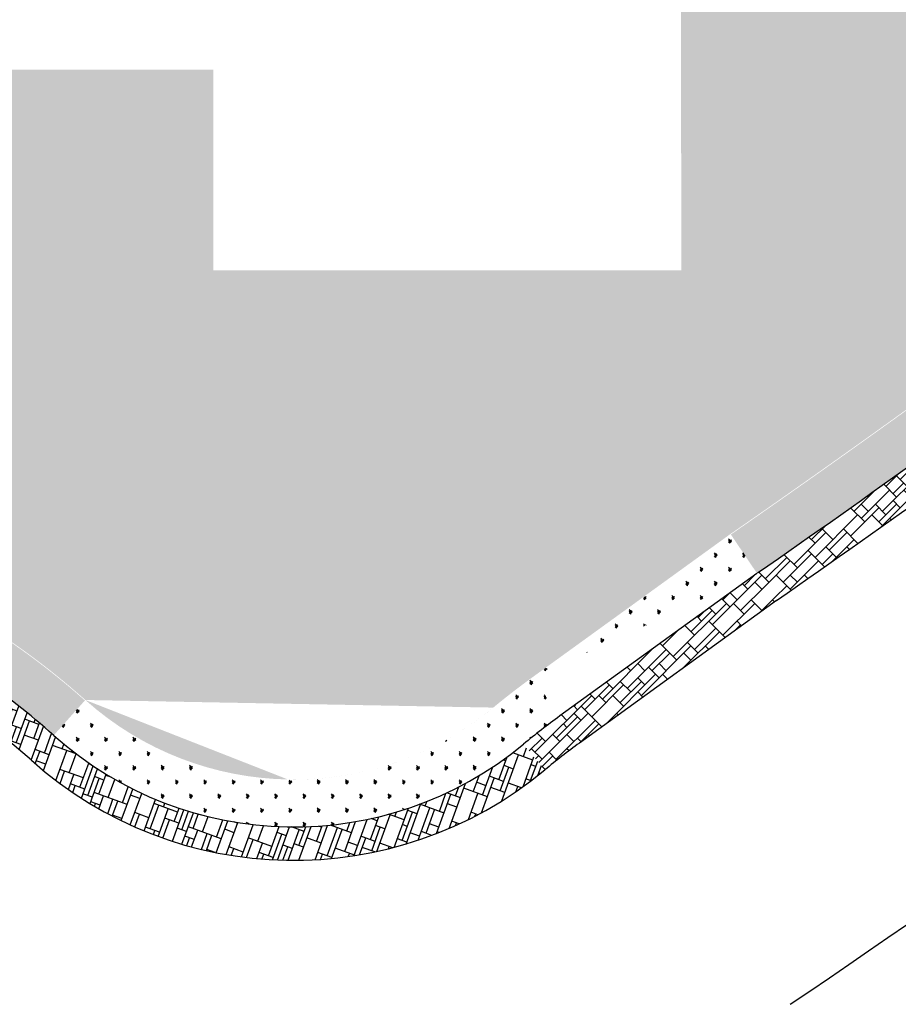
# Model space of a CAD drawing. Units: metres. Extents: x -147 to 271, y -15 to 357.
# Drawn here: x 132 to 145, y 17 to 32 of the extents above; entities that cross this region are included whole.
import ezdxf

# ---------------------------------------------------------------- set-up
doc = ezdxf.new("R2010")
doc.units = ezdxf.units.M
doc.header["$LTSCALE"] = 0.07200000000000001
doc.header["$MEASUREMENT"] = 0
for name, color, linetype in [('GAZON_OIKOPEDOU', 108, 'Continuous'), ('NEOI DROMOI', 145, 'Continuous'), ('PETRA', 32, 'Continuous'), ('TOIXOS ANTIS.', 255, 'Continuous')]:
    doc.layers.add(name, color=color, linetype=linetype)
pattern_1 = [(45, (17.91176337931188, 0), (-1.060660171779821, 1.060660171779821), [1.125, -0.375]), (45, (17.85873037072289, 0.05303300858899108), (-1.060660171779821, 1.060660171779821), [-0.45, 0.45, -0.225, 0.375]), (45, (17.80569736213389, 0.1060660171779822), (-1.060660171779821, 1.060660171779821), [-0.675, 0.8250000000000001]), (45, (17.7526643535449, 0.1590990257669732), (-1.060660171779821, 1.060660171779821), [0.675, -0.8250000000000001]), (45, (17.69963134495591, 0.2121320343559643), (-1.060660171779821, 1.060660171779821), [-0.3, 1.2]), (45, (17.64659833636692, 0.2651650429449554), (-1.060660171779821, 1.060660171779821), [0.5249999999999999, -0.375, 0.45, -0.15]), (45, (17.96479638790087, 0.6894291116568837), (-1.060660171779821, 1.060660171779821), [1.2, -0.3]), (45, (17.48749931059995, 0.3181980515339464), (-1.060660171779821, 1.060660171779821), [0.8250000000000001, -0.675]), (45, (17.27536727624399, 0.2121320343559643), (-1.060660171779821, 1.060660171779821), [0.675, -0.8250000000000001]), (45, (17.43446630201096, 0.4772970773009196), (-1.060660171779821, 1.060660171779821), [1.2, -0.3]), (45, (17.38143329342197, 0.5303300858899107), (-1.060660171779821, 1.060660171779821), [-0.6000000000000001, 0.375, -0.225, 0.3]), (45, (17.85873037072289, 1.113693180368812), (-1.060660171779821, 1.060660171779821), [0.8999999999999999, -0.6000000000000001]), (45, (17.38143329342197, 0.7424621202458749), (-1.060660171779821, 1.060660171779821), [0.6000000000000001, -0.3, 0.225, -0.375]), (45, (17.54053231918894, 1.00762716319083), (-1.060660171779821, 1.060660171779821), [0.6000000000000001, -0.225, 0.375, -0.3]), (45, (17.91176337931188, 1.48492424049175), (-1.060660171779821, 1.060660171779821), [0.8999999999999999, -0.6000000000000001]), (45, (17.43446630201096, 1.113693180368812), (-1.060660171779821, 1.060660171779821), [0.6000000000000001, -0.8999999999999999]), (45, (17.59356532777793, 1.378858223313768), (-1.060660171779821, 1.060660171779821), [0.675, -0.8250000000000001]), (45, (17.54053231918894, 1.431891231902759), (-1.060660171779821, 1.060660171779821), [-0.45, 1.05]), (45, (17.169301259066, 1.166726188957804), (-1.060660171779821, 1.060660171779821), [0.45, -1.05]), (45, (17.43446630201096, 1.537957249080741), (-1.060660171779821, 1.060660171779821), [1.05, -0.45]), (135, (17.48749931059995, 0.4242640687119286), (-1.060660171779821, -1.060660171779821), [0.225, -0.6000000000000001, 0.5249999999999999, -0.15]), (135, (17.54053231918894, 0.5833630944789018), (-1.060660171779821, -1.060660171779821), [0.375, -0.225, 0.15, -0.75]), (135, (17.80569736213389, 0.4242640687119285), (-1.060660171779821, -1.060660171779821), [0.15, -1.35]), (135, (17.96479638790087, 0.3712310601229375), (-1.060660171779821, -1.060660171779821), [0.15, -0.8999999999999999, 0.225, -0.225]), (135, (17.80569736213389, 0.6363961030678927), (-1.060660171779821, -1.060660171779821), [0.15, -1.35]), (135, (18.22996143084583, 0.3181980515339463), (-1.060660171779821, -1.060660171779821), [0.225, -0.675, 0.375, -0.225]), (135, (18.07086240507885, 0.5833630944789017), (-1.060660171779821, -1.060660171779821), [0.225, -1.275]), (135, (17.85873037072289, 0.9015611460128482), (-1.060660171779821, -1.060660171779821), [0.225, -0.07500000000000001, 0.15, -1.05]), (135, (18.33602744802381, 0.5303300858899107), (-1.060660171779821, -1.060660171779821), [0.225, -1.275]), (135, (18.12389541366784, 0.8485281374238569), (-1.060660171779821, -1.060660171779821), [0.225, -0.07500000000000001, 0.225, -0.15, 0.375, -0.45]), (135, (18.22996143084583, 0.954594154601839), (-1.060660171779821, -1.060660171779821), [-1.05, 0.15, -0.15, 0.15]), (135, (18.12389541366784, 1.166726188957803), (-1.060660171779821, -1.060660171779821), [0.15, -1.35]), (135, (18.54815948237977, 0.8485281374238568), (-1.060660171779821, -1.060660171779821), [0.15, -0.5249999999999999, 0.375, -0.45]), (135, (18.44209346520179, 1.060660171779821), (-1.060660171779821, -1.060660171779821), [0.07500000000000001, -0.9750000000000001, 0.225, -0.225]), (135, (18.44209346520179, 1.166726188957804), (-1.060660171779821, -1.060660171779821), [0.375, -0.375, 0.225, -0.5249999999999999]), (135, (18.22996143084583, 1.48492424049175), (-1.060660171779821, -1.060660171779821), [0.225, -0.375, 0.15, -0.75]), (135, (18.65422549955775, 1.166726188957804), (-1.060660171779821, -1.060660171779821), [0.15, -1.35]), (135, (18.60119249096876, 1.325825214724776), (-1.060660171779821, -1.060660171779821), [0.15, -0.45, 0.225, -0.675])]
pattern_2 = [(70, (17.91176337931188, 0), (-1.409538931178862, 0.5130302149885032), [1.125, -0.3749999999999999]), (70, (17.84128643275293, 0.02565151074942517), (-1.409538931178862, 0.5130302149885032), [-0.4499999999999998, 0.4499999999999998, -0.2249999999999999, 0.3749999999999999]), (70, (17.77080948619399, 0.05130302149885033), (-1.409538931178862, 0.5130302149885032), [-0.6749999999999998, 0.8249999999999998]), (70, (17.70033253963505, 0.07695453224827548), (-1.409538931178862, 0.5130302149885032), [0.6749999999999998, -0.8249999999999998]), (70, (17.6298555930761, 0.1026060429977007), (-1.409538931178862, 0.5130302149885032), [-0.2999999999999999, 1.2]), (70, (17.55937864651716, 0.1282575537471258), (-1.409538931178862, 0.5130302149885032), [0.5249999999999997, -0.3749999999999999, 0.4499999999999998, -0.15]), (70, (17.6684622752042, 0.6472476904091528), (-1.409538931178862, 0.5130302149885032), [1.2, -0.2999999999999999]), (70, (17.39277324264985, 0.109083628687033), (-1.409538931178862, 0.5130302149885032), [0.8249999999999998, -0.6749999999999998]), (70, (17.24534176384263, -0.07669570024037123), (-1.409538931178862, 0.5130302149885032), [0.6749999999999998, -0.8249999999999998]), (70, (17.27747086028139, 0.2308635967448265), (-1.409538931178862, 0.5130302149885032), [1.2, -0.2999999999999999]), (70, (17.20699391372245, 0.2565151074942516), (-1.409538931178862, 0.5130302149885032), [-0.5999999999999999, 0.3749999999999999, -0.2249999999999999, 0.2999999999999999]), (70, (17.39303207465776, 0.986936083833108), (-1.409538931178862, 0.5130302149885032), [0.8999999999999997, -0.5999999999999999]), (70, (17.11734304210341, 0.4487720221109882), (-1.409538931178862, 0.5130302149885032), [0.5999999999999999, -0.2999999999999999, 0.2249999999999999, -0.3749999999999999]), (70, (17.14947213854217, 0.7563313190961858), (-1.409538931178862, 0.5130302149885032), [0.5999999999999999, -0.2249999999999999, 0.3749999999999999, -0.2999999999999999]), (70, (17.28420727797863, 1.345798402317156), (-1.409538931178862, 0.5130302149885032), [0.8999999999999997, -0.5999999999999999]), (70, (17.00851824542428, 0.8076343405950361), (-1.409538931178862, 0.5130302149885032), [0.5999999999999999, -0.8999999999999997]), (70, (17.04064734186304, 1.115193637580234), (-1.409538931178862, 0.5130302149885032), [0.6749999999999998, -0.8249999999999998]), (70, (16.9701703953041, 1.140845148329659), (-1.409538931178862, 0.5130302149885032), [-0.4499999999999998, 1.049999999999999]), (70, (16.7457843842486, 0.7436349797254256), (-1.409538931178862, 0.5130302149885032), [0.4499999999999998, -1.049999999999999]), (70, (16.82921650218621, 1.192148169828509), (-1.409538931178862, 0.5130302149885032), [1.049999999999999, -0.4499999999999998]), (160, (17.34794780684033, 0.2052120859954013), (-0.5130302149885033, -1.409538931178862), [0.2249999999999999, -0.5999999999999999, 0.5249999999999997, -0.15]), (160, (17.32877388178024, 0.3718174898627128), (-0.5130302149885033, -1.409538931178862), [0.3749999999999999, -0.2249999999999999, 0.15, -0.7499999999999998]), (160, (17.63633317876544, 0.3396883934239552), (-0.5130302149885033, -1.409538931178862), [0.15, -1.35]), (160, (17.80293858263275, 0.358862318484048), (-0.5130302149885033, -1.409538931178862), [0.15, -0.8999999999999997, 0.2249999999999999, -0.2249999999999999]), (160, (17.5466823071464, 0.5319453080406917), (-0.5130302149885033, -1.409538931178862), [0.15, -1.35]), (160, (18.06567244380843, 0.4228616793536587), (-0.5130302149885033, -1.409538931178862), [0.2249999999999999, -0.6749999999999998, 0.3749999999999999, -0.2249999999999999]), (160, (17.80941616832208, 0.5959446689103025), (-0.5130302149885033, -1.409538931178862), [0.2249999999999999, -1.274999999999999]), (160, (17.48268294627679, 0.7946791692163716), (-0.5130302149885033, -1.409538931178862), [0.2249999999999999, -0.07499999999999998, 0.15, -1.049999999999999]), (160, (18.07215002949776, 0.6599440297799133), (-0.5130302149885033, -1.409538931178862), [0.2249999999999999, -1.274999999999999]), (160, (17.74541680745247, 0.8586785300859822), (-0.5130302149885033, -1.409538931178862), [0.2249999999999999, -0.07499999999999998, 0.2249999999999999, -0.15, 0.3749999999999999, -0.4499999999999998]), (160, (17.79671982895132, 0.9996324232038684), (-0.5130302149885033, -1.409538931178862), [-1.049999999999999, 0.15, -0.15, 0.15]), (160, (17.61094050002392, 1.147063902011087), (-0.5130302149885033, -1.409538931178862), [0.15, -1.35]), (160, (18.12993063668594, 1.037980273324054), (-0.5130302149885033, -1.409538931178862), [0.15, -0.5249999999999997, 0.3749999999999999, -0.4499999999999998]), (160, (17.94415130775854, 1.185411752131273), (-0.5130302149885033, -1.409538931178862), [0.07499999999999998, -0.9749999999999999, 0.2249999999999999, -0.2249999999999999]), (160, (17.89932587194902, 1.281540209439641), (-0.5130302149885033, -1.409538931178862), [0.3749999999999999, -0.3749999999999999, 0.2249999999999999, -0.5249999999999997]), (160, (17.57259264990373, 1.48027470974571), (-0.5130302149885033, -1.409538931178862), [0.2249999999999999, -0.3749999999999999, 0.15, -0.7499999999999998]), (160, (18.09158278656576, 1.371191081058677), (-0.5130302149885033, -1.409538931178862), [0.15, -1.35]), (160, (17.9762804041973, 1.49297104911647), (-0.5130302149885033, -1.409538931178862), [0.15, -0.4499999999999998, 0.2249999999999999, -0.6749999999999998])]
pattern_3 = [(90, (17.91176337931188, 0), (-0.212132034, 0.212132034), [0.05625, -0.368014069]), (45, (17.91176337931188, 0.03), (-0.2121320343559642, 0.2121320343559643), [0.03, -0.27]), (135, (17.91176337931188, 0.045), (-0.2121320343559643, -0.2121320343559642), [0.03, -0.27]), (45, (17.91176337931188, 0.012), (-0.2121320343559642, 0.2121320343559643), [0.03, -0.27]), (135, (17.91176337931188, 0.021), (-0.2121320343559643, -0.2121320343559642), [0.03, -0.27]), (135, (17.91176337931188, 0), (-0.2121320343559643, -0.2121320343559642), [0.03, -0.27])]

msp = doc.modelspace()

# ---------------------------------------------------------------- hatches: boundary and pattern name
at = {"layer": 'GAZON_OIKOPEDOU', "ltscale": 2}
h = msp.add_hatch(dxfattribs=at)
h.set_pattern_fill('GRASS3', color=256, style=0, pattern_type=2)
h.set_pattern_definition(pattern_3)
edge = h.paths.add_edge_path()
edge.add_line((136.2453496563701, 20.43543938066784), (136.2453496563701, 27.05692239939131))
edge.add_arc((136.3324788607355, 25.11206376088993), 4.67743595273528, 268.9326578753607, 309.6581768908385)
edge.add_arc((146.4719361828861, 12.88087304352506), 11.21, 125.9071481134529, 129.6581768908384)
edge.add_line((142.8659658510333, 24.10963625186747), (139.8975692406393, 21.96061969795838))
edge.add_arc((44.28216519103221, 166.2579172703557), 172.9881485798432, 304.742388066667, 308.7508945508332)
edge.add_arc((150.1363492242195, 34.26285234076408), 3.791226072158542, 309.7670987388667, 400.1151533658913)
edge.add_line((153.0356932255743, 36.70563753230739), (147.1520643152867, 44.27650185399506))
edge.add_arc((144.9124937017896, 41.21898268526378), 3.79, 53.77798192035507, 102.0106794755926)
edge.add_arc((144.4511852552899, 43.11226321390203), 1.843054019789578, 100.240880923193, 142.0862947683882)
edge.add_arc((144.7964246887637, 43.51317964133128), 1.942339594592463, 157.8733513850926, 192.6583497090076)
edge.add_arc((118.0932276005903, 36.74355380417446), 25.60637428500025, 7.031266657289106, 14.34442743284052)
edge.add_arc((114.5705408881092, 38.77707062693135), 28.95742594557804, 353.337133379763, 362.178955834503)
edge.add_line((142.6271379340332, 35.49919911119455), (143.3323899780285, 35.41722623732905))
edge.add_line((142.1304810887167, 35.55692239939139), (142.6271379340332, 35.49919911119455))
edge.add_line((142.1304810887167, 35.55692239939129), (142.1304810887167, 34.85221047746681))
edge.add_line((144.6304810887167, 34.85221047746681), (142.1304810887167, 34.85221047746681))
edge.add_line((144.6304810887167, 27.05692239939134), (144.6304810887167, 34.85221047746681))
edge.add_line((136.2453496563701, 27.05692239939131), (144.6304810887167, 27.05692239939134))
h = msp.add_hatch(dxfattribs=at)
h.set_pattern_fill('GRASS3', color=256, style=0, pattern_type=2)
h.set_pattern_definition(pattern_3)
edge = h.paths.add_edge_path()
edge.add_line((113.019706305498, 35.68995169544957), (117.8856803824893, 40.75040442012823))
edge.add_line((126.9757753231071, 40.75040442012823), (117.8856803824893, 40.75040442012823))
edge.add_line((126.9757753231071, 40.75040442012823), (128.1304810924055, 40.75040442012823))
edge.add_line((128.1304810882287, 38.55692239729791), (128.1304810924055, 40.75040442012823))
edge.add_line((128.1304810882287, 38.55692239729791), (125.6304810882287, 38.55692239729791))
edge.add_line((125.6304810882287, 38.55692239729791), (125.6304810882286, 30.46758021268279))
edge.add_arc((131.6834612880345, 33.46030951261384), 6.752406827339972, 206.3088251740232, 251.4978605037432)
edge.add_line((136.2453496563701, 27.05692239939131), (129.5406520477793, 27.05692239939128))
edge.add_line((136.2453496563701, 20.43543938066789), (136.2453496563701, 27.05692239939131))
edge.add_arc((136.3324788607355, 25.11206376088993), 4.67743595273528, 228.207138859883, 309.6581768908385)
edge.add_arc((125.7444626965639, 13.26704223876913), 11.21, 48.20713885988301, 55.99646679042971)
edge.add_line((123.0930311091018, 28.57795900575648), (132.0135882275154, 22.56016685200725))
edge.add_line((123.0932062628083, 28.57783811558344), (113.0184629378142, 35.69082966702239))
h = msp.add_hatch(dxfattribs=at)
h.set_pattern_fill('GRASS3', color=256, style=0, pattern_type=2)
h.set_pattern_definition(pattern_3)
edge = h.paths.add_edge_path()
edge.add_line((125.6304810882286, 32.05692239939129), (125.6304810882287, 38.55692239729791))
edge.add_line((125.6304810882287, 38.55692239729791), (128.1304810924055, 38.5569223984004))
edge.add_line((128.1304810882287, 38.55692239729791), (128.1304810882286, 31.05692239840041))
edge.add_line((128.1304810882286, 31.05692239840041), (135.1304810924055, 31.05692239840041))
edge.add_line((135.1304810924055, 31.05692239840041), (135.1304810887167, 28.05692239939133))
edge.add_line((135.1304810887167, 28.05692239939133), (142.1304810887167, 28.05692239939134))
edge.add_line((142.1304810887167, 28.05692239939134), (142.1205479518103, 35.55807686515522))
edge.add_line((142.1205479518103, 35.55807686515522), (142.6271379340332, 35.49919911119455))
edge.add_line((142.6271379340332, 35.49919911119455), (144.6304810887167, 34.85221047746681))
edge.add_line((144.6304810887167, 34.85221047746681), (144.6304810887167, 27.05692239939134))
edge.add_line((144.6304810887167, 27.05692239939134), (130.6304810882287, 27.05692239939128))
edge.add_arc((130.6304810882286, 32.05692239939128), 5, 179.9999999999999, 270.0000000000002, ccw=False)
h = msp.add_hatch(dxfattribs=at)
h.set_pattern_fill('GRASS3', color=256, style=0, pattern_type=2)
h.set_pattern_definition(pattern_3)
edge = h.paths.add_edge_path()
edge.add_arc((44.28216519103221, 166.2579172703557), 172.9981485798432, 304.742388066667, 308.7508945508332)
edge.add_line((152.5678734827592, 31.34103622201343), (153.0136930754848, 30.80127600098933))
edge.add_arc((44.28216519103221, 166.2579172703557), 173.6981485798432, 304.742388066667, 308.7541364848091)
edge.add_line((142.8716647270239, 24.10141902530109), (143.2622931401758, 23.52033607704761))
h = msp.add_hatch(dxfattribs=at)
h.set_pattern_fill('GRASS3', color=256, style=0, pattern_type=2)
h.set_pattern_definition(pattern_3)
edge = h.paths.add_edge_path()
edge.add_line((123.0874386688423, 28.56966897487937), (132.0079957872559, 22.55187682113014))
edge.add_line((123.0874386688423, 28.56966897487937), (122.6941391249298, 27.99046387913083))
edge.add_line((122.6853814396054, 27.99650838778255), (131.6165249690876, 21.97157465973258))
edge.add_arc((125.7444626965639, 13.26704223876913), 10.5, 48.20713885988301, 55.99646679042971)
edge.add_arc((125.7444626965639, 13.26704223876913), 11.2, 48.20713885988301, 55.99646679042971)
edge.add_line((133.2085860070535, 21.6173035044904), (132.742078300148, 21.09541217538284))
h = msp.add_hatch(dxfattribs=at)
h.set_pattern_fill('GRASS3', color=256, style=0, pattern_type=2)
h.set_pattern_definition(pattern_3)
edge = h.paths.add_edge_path()
edge.add_line((139.9034339747537, 21.95252001316406), (140.313965362762, 21.38554207756163))
edge.add_arc((146.4719361828861, 12.88087304352506), 10.5, 125.9071481134529, 129.6581768908384)
edge.add_line((139.7707729367015, 20.96446204519907), (139.3240287202892, 21.50336797864402))
edge.add_arc((146.4719361828861, 12.88087304352506), 11.2, 125.90714811345299, 129.6581768908384, ccw=False)
edge = h.paths.add_edge_path()
edge.add_line((142.8716647270239, 24.10141902530109), (139.9034339747537, 21.95252001316406))
edge.add_line((143.2622931401758, 23.52033607704761), (140.313965362762, 21.38554207756163))
edge.add_line((142.8716647270239, 24.10141902530109), (143.2622931401758, 23.52033607704761))
h = msp.add_hatch(dxfattribs=at)
h.set_pattern_fill('GRASS3', color=256, style=0, pattern_type=2)
h.set_pattern_definition(pattern_3)
edge = h.paths.add_edge_path()
edge.add_arc((136.3324788607355, 25.11206376088993), 4.687435952735279, 228.207138859883, 309.6581768908385)
edge.add_line((139.3240287202892, 21.50336797864402), (139.7707729367015, 20.96446204519907))
edge.add_arc((136.3324788607355, 25.11206376088993), 5.387435952735278, 228.207138859883, 309.6581768908385, ccw=False)
edge.add_line((132.742078300148, 21.09541217538284), (133.2085860070535, 21.6173035044904))
at = {"layer": 'PETRA', "ltscale": 10}
h = msp.add_hatch(dxfattribs=at)
h.set_pattern_fill('PETRA1', color=256, scale=0.75, angle=45, style=0, pattern_type=2)
h.set_pattern_definition(pattern_1)
edge = h.paths.add_edge_path()
edge.add_line((153.0136930754848, 30.80127600098933), (153.3266829627503, 30.41135635481908))
edge.add_arc((44.28216519103221, 166.2579172703557), 173.6981485798432, 304.742388066667, 308.7541364848091)
edge.add_arc((44.28216519103221, 166.2579172703557), 174.1981485798432, 304.742388066667, 308.7541364848091)
edge.add_line((143.2622931401758, 23.52033607704761), (143.5555298458959, 23.11535183733153))
h = msp.add_hatch(dxfattribs=at)
h.set_pattern_fill('PETRA1', color=256, scale=0.75, angle=70, style=0, pattern_type=2)
h.set_pattern_definition(pattern_2)
h.paths.add_polyline_path([(122.4057594266281, 27.58200684392715), (131.3369029561103, 21.55707311587717)], flags=17)
edge = h.paths.add_edge_path()
edge.add_line((132.742078300148, 21.09541217538284), (132.4088585095011, 20.72263265459171))
edge.add_arc((125.7444626965639, 13.26704223876913), 10.5, 48.20713885988301, 55.99646679042971)
edge.add_arc((125.7444626965639, 13.26704223876913), 10, 48.20713885988301, 55.99646679042971)
edge.add_line((122.6853814396054, 27.99650838778255), (131.6165249690876, 21.97157465973258))
edge.add_line((122.4057594266281, 27.58200684392715), (122.6941391249298, 27.99046387913083))
h = msp.add_hatch(dxfattribs=at)
h.set_pattern_fill('PETRA1', color=256, scale=0.75, angle=45, style=0, pattern_type=2)
h.set_pattern_definition(pattern_1)
edge = h.paths.add_edge_path()
edge.add_arc((146.4719361828861, 12.88087304352506), 10.5, 125.9071481134529, 129.6581768908384)
edge.add_line((139.7707729367015, 20.96446204519909), (140.0898759484245, 20.57952923559554))
edge.add_arc((146.4719361828861, 12.88087304352506), 10, 125.90714811345299, 129.6581768908384, ccw=False)
edge.add_line((140.6072020684822, 20.9805578378456), (143.555529845896, 23.11535183733159))
edge.add_line((143.5555298458959, 23.11535183733153), (143.2622931401758, 23.52033607704761))
edge.add_line((143.2622931401758, 23.52033607704761), (140.313965362762, 21.38554207756163))
h = msp.add_hatch(dxfattribs=at)
h.set_pattern_fill('PETRA1', color=256, scale=0.75, angle=70, style=0, pattern_type=2)
h.set_pattern_definition(pattern_2)
edge = h.paths.add_edge_path()
edge.add_arc((136.3324788607355, 25.11206376088993), 5.387435952735278, 228.207138859883, 309.6581768908385)
edge.add_line((139.7707729367015, 20.96446204519909), (140.0898759484245, 20.57952923559554))
edge.add_arc((136.3324788607355, 25.11206376088993), 5.887435952735278, 228.207138859883, 309.6581768908385, ccw=False)
edge.add_line((132.4088585095011, 20.72263265459171), (132.742078300148, 21.09541217538284))

# ---------------------------------------------------------------- linework, layer by layer
at = {"layer": 'NEOI DROMOI', "ltscale": 50}
for start, end in [(318.046930343733, 318.046930343734), (304.1048512312851, 318.046930343733)]:
    msp.add_arc((39.41749918517566, 171.1542480444121), 186.0888455087171, start, end, dxfattribs=at)
at = {"layer": 'TOIXOS ANTIS.', "ltscale": 10}
for p, q in [((143.2622931401758, 23.52033607704761), (140.313965362762, 21.38554207756163)), ((143.555529845896, 23.11535183733159), (140.6072020684822, 20.9805578378456))]:
    msp.add_line(p, q, dxfattribs=at)
for centre, radius, start, end in [((44.28216519103221, 166.2579172703557), 173.6981485798432, 304.742388066667, 308.7541364848091), ((44.28216519103221, 166.2579172703557), 174.1981485798432, 304.742388066667, 308.7541364848091), ((125.7444626965639, 13.26704223876913), 10.5, 48.20713885988301, 55.99646679042971), ((125.7444626965639, 13.26704223876913), 10, 48.20713885988301, 55.99646679042971), ((146.4719361828861, 12.88087304352506), 10.5, 125.9071481134529, 129.6581768908384), ((136.3324788607355, 25.11206376088993), 5.387435952735278, 228.207138859883, 309.6581768908385), ((146.4719361828861, 12.88087304352506), 10, 125.9071481134529, 129.6581768908384), ((136.3324788607355, 25.11206376088993), 5.887435952735278, 228.207138859883, 309.6581768908385)]:
    msp.add_arc(centre, radius, start, end, dxfattribs=at)

doc.saveas('drawing.dxf')
